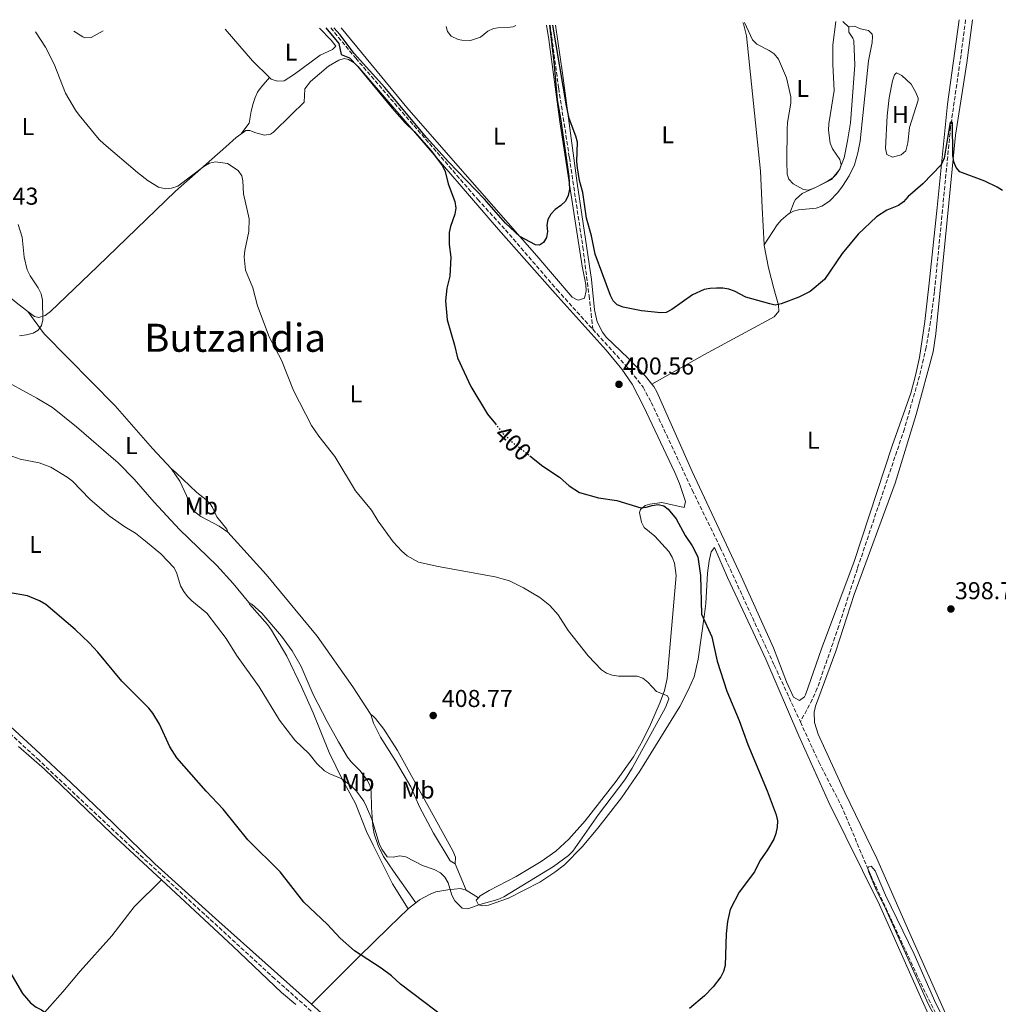
# Model space of a CAD drawing. Units: metres. Extents: x 587156 to 590604, y 4715100 to 4717456.
# Drawn here: x 588025 to 588426, y 4717025 to 4717429 of the extents above; entities that cross this region are included whole.
import ezdxf
from ezdxf.enums import TextEntityAlignment as Align

# ---------------------------------------------------------------- set-up
doc = ezdxf.new("R2010")
doc.units = ezdxf.units.M
doc.header["$MEASUREMENT"] = 0
doc.linetypes.add('DGN Style 3', pattern=[2.435890702152634, 1.739921930109024, -0.6959687720436097])
doc.linetypes.add('DGN Style 5', pattern=[1.217945351076317, 0.5219765790327072, -0.6959687720436097])
for name, color, linetype, lineweight in [('Abrevadero puntual', 7, 'Continuous', 0), ('Barranco lineal', 142, 'DGN Style 3', 13), ('Cota de curva de nivel directora', 7, 'Continuous', 0), ('Cota de punto acotado terreno', 7, 'Continuous', 0), ('Curva de nivel directora', 30, 'Continuous', 30), ('Curva de nivel directora no vista', 30, 'DGN Style 5', 30), ('Curva de nivel intermedia', 30, 'Continuous', 0), ('Etiqueta de uso rústico', 92, 'Continuous', 0), ('Línea de cambio de uso (parcela vista)', 92, 'Continuous', 0), ('Punto acotado terreno (símbolo)', 7, 'Continuous', 0), ('Texto de Área (paraje) menor', 7, 'Continuous', 0)]:
    doc.layers.add(name, color=color, linetype=linetype, lineweight=lineweight)
doc.styles.add('Style-Arial', font='arial.ttf')

# ---------------------------------------------------------------- blocks, each defined once
blk = doc.blocks.new('5PATER')
at = {"layer": 'Abrevadero puntual', "linetype": 'Continuous', "lineweight": 0}
h = blk.add_hatch(color=51, dxfattribs=at)
edge = h.paths.add_edge_path()
edge.add_ellipse((0, 0), major_axis=(-0.1095731443231308, -0.1110710700762829), ratio=0.9994222409660317, start_angle=0, end_angle=360)

msp = doc.modelspace()

# ---------------------------------------------------------------- linework, layer by layer
at = {"layer": 'Barranco lineal', "color": 142, "linetype": 'DGN Style 3', "lineweight": 13}
for points in [[(588412.9500000002, 4717428.67, 400.3600000000006), (588411.0800000001, 4717414.279999999, 400.1000000000058), (588406.8099999996, 4717384.74, 398.9799999999959), (588400.2000000002, 4717317.199999999, 397.9400000000023), (588398.5899999999, 4717304.810000001, 397.6300000000047), (588396.8300000001, 4717294.34, 397.4100000000035), (588394.0499999998, 4717282.57, 397.2799999999988), (588387.8600000005, 4717260.930000001, 397.3300000000018), (588368.5999999996, 4717203.58, 396.3899999999995), (588361.0099999999, 4717180.060000001, 395.6100000000006), (588352.1500000004, 4717154.5, 395.4400000000023), (588350.1299999999, 4717149.939999999, 395.4600000000065), (588345.2300000004, 4717140.699999999, 395.7299999999959)], [(588152.7300000004, 4717425.34, 399.429999999993), (588162.9600000001, 4717412.91, 399.3699999999953), (588212.9600000001, 4717354.980000001, 398.8699999999953), (588224.3600000005, 4717342.52, 398.5800000000018), (588245.4800000004, 4717317.92, 398.2400000000052), (588260.1299999999, 4717301.77, 397.7599999999948)], [(588242.6299999999, 4717426.49, 399.7400000000052), (588246.1600000003, 4717400.57, 399.3999999999942), (588250.54, 4717372.199999999, 398.6499999999942), (588256.0599999996, 4717335.439999999, 398.6499999999942), (588258.5999999996, 4717315.550000001, 399.179999999993), (588259.4400000004, 4717308.130000001, 398.7100000000065), (588260.1299999999, 4717301.77, 397.7599999999948)], [(588323.0599999996, 4716776.730000001, 391.4100000000035), (588319.6900000004, 4716782.449999999, 391.7899999999936), (588313.6500000004, 4716791.52, 392.3399999999965), (588298.6799999997, 4716813.449999999, 392.2799999999988), (588284.2100000001, 4716836.210000001, 392.4799999999959), (588238.4299999997, 4716906.960000001, 394.179999999993), (588223.2100000001, 4716929.869999999, 394.0399999999936), (588200.5899999999, 4716964.680000001, 394.2599999999948), (588196.0999999996, 4716971.220000001, 394.2700000000041), (588191.4199999999, 4716977.09, 394.3699999999953), (588181.9600000001, 4716986.550000001, 394.4400000000023), (588160.5800000001, 4717006.52, 394.6199999999953), (588146.5800000001, 4717020.449999999, 394.679999999993), (588129.7699999996, 4717035.41, 394.9499999999971), (588071.0700000003, 4717089.300000001, 395.4600000000065), (588033.1699999999, 4717124.970000001, 395.8699999999953), (587948.3600000005, 4717203.310000001, 397.7799999999988), (587917.1600000003, 4717232.630000001, 398.5099999999948), (587912.1799999997, 4717238.24, 398.679999999993), (587906.4000000004, 4717245.609999999, 398.8699999999953), (587903.9000000004, 4717249.449999999, 398.9400000000023), (587883.9199999999, 4717285.060000001, 399.0500000000029), (587871.2300000004, 4717306.439999999, 399.4600000000065), (587834.0499999998, 4717376.76, 400.1499999999942)], [(588260.1299999999, 4717301.77, 397.7599999999948), (588274.0700000003, 4717286.41, 397.3099999999977), (588280.7699999996, 4717277.960000001, 397.3099999999977), (588284.1200000001, 4717271.77, 397.3099999999977), (588300.9000000004, 4717235.800000001, 397.1000000000058), (588312.3700000001, 4717212.300000001, 396.7400000000052), (588334.5199999996, 4717163.970000001, 396.3099999999977), (588345.2300000004, 4717140.699999999, 395.7299999999959)], [(588345.2300000004, 4717140.699999999, 395.7299999999959), (588352.7800000003, 4717124.300000001, 395.320000000007), (588361.9299999997, 4717106.5, 395.0299999999988), (588374.0999999996, 4717077.730000001, 395.1399999999995), (588394.54, 4717033.640000001, 394.0299999999988), (588409.54, 4717003.230000001, 393.6300000000047), (588413, 4716993.800000001, 393.4100000000035), (588414.2100000001, 4716988.970000001, 393.3699999999953), (588414.4500000002, 4716986.51, 393.3699999999953), (588414.2300000004, 4716983.99, 393.3699999999953), (588413.3799999999, 4716980.310000001, 393.3699999999953), (588411.2000000002, 4716973.119999999, 393.3699999999953), (588408.8099999996, 4716966.74, 393.3699999999953), (588395.7000000002, 4716936.99, 393.3699999999953), (588372.9199999999, 4716889.01, 393.3699999999953), (588367.8700000001, 4716875.279999999, 392.9700000000012), (588355.0999999996, 4716844.34, 393.1900000000023), (588348.9600000001, 4716831.560000001, 393.1900000000023), (588336.7100000001, 4716802.529999999, 392.9199999999983)]]:
    msp.add_polyline3d(points, dxfattribs=at)
at = {"layer": 'Curva de nivel directora', "color": 30, "linetype": 'Continuous', "lineweight": 30, "elevation": 400, "flags": 128}
for points in [[(588150.7299999995, 4717425.320000002), (588156, 4717419.01), (588157.0499999983, 4717414.470000003), (588160.4399999991, 4717413.000000002), (588163.8299999998, 4717409.500000001), (588177.9099999992, 4717392.430000002), (588183.1299999984, 4717386.590000001), (588186.9500000007, 4717382.84), (588193.8799999997, 4717374.920000001), (588198.5299999989, 4717368.710000002), (588199.5899999985, 4717366.440000001), (588200.9000000004, 4717361.42), (588203.6399999985, 4717354.109999999), (588204.0299999996, 4717351.449999999), (588203.6399999985, 4717348.960000002), (588201.7699999998, 4717343.940000001), (588201.2299999989, 4717341.449999999), (588201.2899999992, 4717336.449999999), (588201.9399999997, 4717331.25), (588201.5499999986, 4717323.540000001), (588200.279999999, 4717318.540000001), (588199.7600000004, 4717313.439999999), (588200.4699999989, 4717305.630000004), (588203.4899999987, 4717295.230000002), (588204.6599999999, 4717289.99), (588210.1600000008, 4717278.300000001), (588216.9299999988, 4717266.970000001), (588220.219999999, 4717262.910000001)], [(588242.3799999986, 4717426.490000002), (588244.1199999999, 4717411.360000002), (588245.4699999999, 4717395.869999999), (588246.9099999993, 4717388.210000001), (588249.2499999995, 4717372.02), (588250.2799999999, 4717364.350000001), (588250.5999999996, 4717359.220000001), (588250.0599999987, 4717356.560000001), (588248.9199999988, 4717354.33), (588247.0599999991, 4717352.54), (588244.7799999992, 4717350.930000001), (588242.98, 4717348.939999999), (588241.6499999999, 4717346.82), (588241.3300000003, 4717344.480000002), (588241.519999998, 4717341.910000003), (588241.1499999992, 4717339.430000001), (588239.9199999999, 4717337.28), (588238.2500000002, 4717336.270000001), (588236.6799999989, 4717336.340000002), (588230.2699999984, 4717339.740000002), (588224.4199999989, 4717345.210000001), (588215.7499999986, 4717355.160000003), (588201.0599999991, 4717370.420000002), (588192.02, 4717380.359999999), (588174.9599999988, 4717400.910000001), (588162.3500000002, 4717414.79), (588156.599999999, 4717422.480000001), (588154.0499999986, 4717425.36)], [(588337.3299999991, 4717312.119999999), (588334.8700000005, 4717311.640000001), (588332.7200000001, 4717312.15), (588322.9300000002, 4717314.92), (588318.2899999998, 4717317.310000001), (588315.9200000005, 4717318.189999999), (588313.4599999996, 4717318.630000004), (588310.8800000001, 4717318.619999999), (588308.2699999996, 4717318.51), (588305.8199999997, 4717318), (588300.9999999985, 4717315.880000001), (588292.4899999991, 4717309.79), (588290.2000000003, 4717308.600000001), (588288.0299999999, 4717308.510000002), (588280.0700000004, 4717309.289999999), (588272.529999999, 4717310.880000001), (588270.1299999984, 4717311.800000002), (588268.5199999991, 4717313.350000001), (588267.3799999991, 4717315.57), (588261.1799999987, 4717332.510000001), (588259.6099999996, 4717340.07), (588257.5300000008, 4717347.350000001), (588256.04, 4717357.779999999), (588254.6799999988, 4717362.770000001), (588253.8299999994, 4717367.990000002), (588253.5900000003, 4717370.58), (588253.8499999995, 4717378.470000001), (588253.2500000005, 4717380.9), (588250.4900000001, 4717388.150000001), (588249.3199999988, 4717393.41), (588243.7499999988, 4717426.510000001)], [(588428.0799999996, 4717358.61), (588425.8400000001, 4717360.07), (588420.869999999, 4717362.5), (588410.6299999997, 4717366.32), (588409.1399999987, 4717368.07), (588408.1500000008, 4717370.37), (588407.6599999992, 4717373.15), (588407.5599999984, 4717386.510000001), (588406.6299999986, 4717386.680000001), (588404.1199999985, 4717371.880000001), (588402.9200000005, 4717369.150000002), (588395.3900000001, 4717361.460000001), (588389.4299999989, 4717356.190000001), (588387.52, 4717354.010000001), (588385.419999999, 4717352.5), (588380.7299999996, 4717350.539999999), (588376.4800000004, 4717347.859999999), (588368.900000001, 4717340.730000001), (588362.3099999995, 4717332.77), (588355.1599999992, 4717322.100000001), (588349.2000000002, 4717317.190000001), (588344.589999999, 4717314.950000001), (588337.3299999991, 4717312.119999999)], [(588234.2899999995, 4717249.86), (588239.7199999987, 4717245.630000001), (588246.4600000001, 4717241.060000001), (588250.4299999997, 4717237.600000001), (588254.6299999997, 4717234.810000001), (588262.4500000007, 4717232.550000001), (588270.0199999989, 4717231.460000004), (588279.8, 4717228.57), (588281.9999999994, 4717228.750000001), (588284.4499999991, 4717229.510000001), (588286.9300000002, 4717229.859999999), (588289.2100000001, 4717229.320000002), (588290.9899999994, 4717227.939999999), (588294.3099999985, 4717223.95), (588297.9499999997, 4717217.210000001), (588300.9400000003, 4717212.890000001), (588303.1699999988, 4717208.42), (588304.2999999998, 4717200.710000001), (588304.7299999989, 4717184.900000001), (588308.8899999986, 4717175.570000002), (588311.1900000009, 4717165.59), (588315.0199999998, 4717153.289999999), (588320.0899999992, 4717141.330000001), (588323.6399999986, 4717131.440000001), (588331.6600000006, 4717112.439999999), (588335.2599999993, 4717102.57), (588335.8000000002, 4717100.130000002), (588335.6799999995, 4717097.53), (588335.2300000002, 4717094.990000002), (588334.3499999996, 4717092.650000001), (588331.7099999998, 4717088.25), (588328.5499999993, 4717083.810000001), (588326.4599999995, 4717079.300000003), (588320.0899999992, 4717070.960000001), (588316.419999999, 4717063.84), (588315.3999999998, 4717058.910000001), (588314.8599999989, 4717053.75), (588314.3699999994, 4717040.79), (588313.73, 4717038.369999999), (588312.57, 4717036.15), (588309.5399999992, 4717032.090000001), (588305.9000000001, 4717028.350000001), (588299.72, 4717023.199999999)], [(588200.3999999998, 4717018.690000001), (588181.3800000005, 4717033.180000001), (588177.5999999986, 4717036.580000003), (588173.4199999988, 4717039.74), (588162.4799999997, 4717046.900000001), (588156.57, 4717051.990000002), (588151.3599999998, 4717057.570000002), (588141.6700000003, 4717066.760000001), (588132.0399999989, 4717079.28), (588118.7100000004, 4717092.369999999), (588108.67, 4717104.880000002), (588101.6399999983, 4717112.340000001), (588089.6500000008, 4717125.970000001), (588086.7299999995, 4717130.550000001), (588082.5099999995, 4717139.84), (588079.7600000004, 4717144.359999999), (588078.1699999988, 4717146.290000001), (588067.0800000001, 4717157.410000001), (588057.2299999996, 4717169.330000001), (588053.7000000002, 4717173.100000001), (588048.0199999984, 4717178.600000001), (588035.9100000004, 4717188.850000001), (588033.3800000002, 4717190.440000001), (588028.36, 4717192.420000001), (588020.6199999995, 4717193.800000002)], [(588021.2099999996, 4717038.24), (588026.3700000007, 4717029.310000001), (588029.719999999, 4717025.470000001), (588031.9400000008, 4717023.789999999), (588034.1899999994, 4717022.630000002), (588042.0799999996, 4717016.830000001), (588052.3799999993, 4717008.390000002), (588060.9199999999, 4717002.760000001), (588065.2200000003, 4716999.260000001), (588066.899999999, 4716997.41), (588069.979999999, 4716992.900000001), (588076.9399999996, 4716975.95)]]:
    msp.add_lwpolyline(points, dxfattribs=at)
at = {"layer": 'Curva de nivel directora no vista', "color": 30, "linetype": 'DGN Style 5', "lineweight": 30, "elevation": 400, "flags": 128}
msp.add_lwpolyline([(588220.219999999, 4717262.910000001), (588223.44, 4717258.930000001), (588227.3899999994, 4717255.230000001), (588234.2899999995, 4717249.86)], dxfattribs=at)
at = {"layer": 'Curva de nivel intermedia', "color": 30, "linetype": 'Continuous', "lineweight": 0, "flags": 128}
for points, elevation in [([(588359.8000000016, 4717427.990000002), (588358.5499999999, 4717418.449999998), (588358.5600000012, 4717410.399999999), (588359.0800000018, 4717399.699999998), (588356.8800000002, 4717385.96), (588356.7100000003, 4717383.34), (588357.4500000002, 4717378.109999998), (588358.3399999997, 4717375.770000001), (588361.4600000001, 4717371.390000001), (588361.9100000015, 4717369.21), (588361.3700000007, 4717367.46), (588357.9800000021, 4717363.220000001), (588350.8499999996, 4717359.609999999), (588348.4700000016, 4717358.749999999), (588346.490000001, 4717359.029999998), (588342.2300000008, 4717361.439999999), (588340.5499999999, 4717363.289999999), (588339.8700000005, 4717365.369999997), (588339.6200000001, 4717370.52), (588339.8700000005, 4717383.75), (588340.0200000004, 4717386.550000001), (588341.3200000012, 4717394.529999998), (588341.3300000001, 4717397.029999999), (588339.4900000005, 4717404.820000002), (588336.2300000016, 4717412.539999999), (588334.5000000015, 4717414.74), (588332.4200000007, 4717416.130000001), (588327.4000000004, 4717418.67), (588325.5899999999, 4717420.4), (588322.3700000013, 4717427.51)], 405.0000000000001), ([(588031.7000000017, 4717423.789999999), (588035.8500000001, 4717417.49), (588039.3800000016, 4717410.519999999), (588044.0300000008, 4717398.599999998), (588048.1400000014, 4717391.56), (588049.6700000003, 4717389.49), (588057.7900000006, 4717379.609999998), (588059.7300000008, 4717377.750000001), (588073.4800000016, 4717366.060000001), (588077.8800000005, 4717362.679999999), (588082.1299999995, 4717360.059999999), (588084.9800000016, 4717359.369999998), (588087.4699999995, 4717359.579999999), (588089.9800000017, 4717360.470000001), (588100.7500000009, 4717368.57), (588103.0300000008, 4717369.909999999), (588105.4700000016, 4717370.48), (588110.38, 4717369.680000001), (588114.7200000007, 4717366.82), (588116.2899999998, 4717364.63), (588116.7300000001, 4717362.569999999), (588117.0200000008, 4717357.33), (588119.2300000013, 4717347.01), (588119.0900000005, 4717341.829999999), (588117.4800000011, 4717334.09), (588117.2300000008, 4717331.480000001), (588117.8400000011, 4717326.029999998), (588120.7500000012, 4717318.679999999), (588122.7699999996, 4717311.31), (588127.4700000002, 4717298.59), (588132.5000000015, 4717289.05), (588137.4800000016, 4717276.66), (588144.7999999997, 4717262.33), (588147.7900000003, 4717257.849999999), (588154.3799999995, 4717249.51), (588162.8399999996, 4717235.49), (588169.4400000002, 4717227.52), (588172.2099999995, 4717223.09), (588178.3300000017, 4717214.640000001), (588181.85, 4717210.77), (588184.0600000005, 4717208.890000001), (588188.740000001, 4717206.220000001), (588196.7100000016, 4717204.430000001), (588220.1900000023, 4717200.269999999), (588226.0199999993, 4717198.569999999), (588231.7999999995, 4717195.74), (588238.4300000012, 4717191.720000001), (588242.5300000006, 4717188.470000001), (588245.9600000016, 4717184.66), (588250.0600000009, 4717178.249999999), (588258.1900000003, 4717167.829999999), (588263.6799999998, 4717162.140000001), (588265.7200000006, 4717160.699999999), (588268.1500000003, 4717159.91), (588270.6300000013, 4717159.489999999), (588278.3499999995, 4717159.480000001), (588280.7000000008, 4717158.649999999), (588282.7599999993, 4717157.069999999), (588286.290000001, 4717153.26), (588290.8100000005, 4717151.439999999), (588291.3500000014, 4717150.220000001), (588289.9600000011, 4717146.680000001), (588276.2800000019, 4717121.8), (588273.2300000008, 4717116.999999999), (588262.4700000007, 4717102.779999998), (588251.9600000008, 4717087.73), (588250.1400000014, 4717085.979999999), (588243.9900000001, 4717081.399999999), (588223.6100000021, 4717069.029999999), (588221.2500000016, 4717067.949999998), (588213.7800000017, 4717065.859999998), (588208.8900000011, 4717064.069999999), (588206.6400000004, 4717064.369999999), (588203.5700000013, 4717067.34), (588202.3100000008, 4717069.67), (588200.7999999998, 4717074.689999999), (588199.5000000012, 4717077.069999999), (588197.7500000009, 4717078.86), (588195.1800000005, 4717080.179999999), (588190.3500000003, 4717081.890000001), (588183.5199999996, 4717085.4), (588181.0400000007, 4717085.749999999), (588178.3600000008, 4717085.289999999), (588175.8600000018, 4717085.439999998), (588173.6700000013, 4717088.560000001), (588172.6200000008, 4717090.91), (588169.6300000001, 4717100.77), (588167.4500000009, 4717105.859999998), (588166.2400000016, 4717108.220000002), (588163.2700000011, 4717112.31), (588161.2999999997, 4717114.31), (588157.320000001, 4717117.350000001), (588152.3299999998, 4717119.38), (588150.1600000017, 4717120.62), (588146.980000001, 4717123.7), (588143.9200000011, 4717127.649999999), (588138.0400000003, 4717133.210000001), (588131.6900000002, 4717141.409999999), (588123.3300000007, 4717155.07), (588114.03, 4717168.039999999), (588109.9100000006, 4717174.949999998)], 405.0000000000001), ([(588025.1000000011, 4717299.05), (588028.0500000016, 4717299.41), (588030.7100000014, 4717300.099999998), (588032.8500000006, 4717301.380000001), (588034.1200000001, 4717303.23), (588034.7700000005, 4717305.65), (588034.6100000017, 4717313.720000001), (588033.9600000014, 4717316.300000001), (588032.8300000003, 4717318.689999999), (588029.52, 4717323.61), (588028.2800000019, 4717326.149999999), (588027.0500000002, 4717331.27), (588026.1800000007, 4717339.560000001), (588024.6200000006, 4717344.67)], 410.0000000000001), ([(588109.9100000006, 4717174.949999998), (588101.8900000007, 4717185.279999999), (588095.8100000012, 4717190.369999998), (588094.0300000019, 4717192.119999999), (588092.5700000002, 4717194.159999999), (588091.1799999998, 4717196.539999999), (588089.670000001, 4717201.529999999), (588088.5900000016, 4717203.960000001), (588083.1199999996, 4717209.640000001), (588076.8400000011, 4717214.909999998), (588072.7100000004, 4717218.09), (588068.2699999993, 4717220.789999999), (588061.9200000013, 4717225.289999999), (588053.9999999999, 4717232.130000001), (588046.8600000006, 4717239.410000001), (588044.7000000014, 4717241.069999999), (588037.94, 4717245.249999999), (588033.2500000006, 4717246.999999999), (588025.4400000009, 4717248.529999998), (588017.8400000012, 4717251.159999999)], 405.0000000000001), ([(588401.3800000005, 4717017.819999999), (588397.6000000008, 4717025.130000001), (588380.0999999993, 4717064.180000001), (588376.3300000008, 4717071.800000002), (588373.2300000006, 4717079.130000001), (588372.9300000012, 4717080.579999999), (588373.3300000011, 4717081.490000002), (588374.3100000002, 4717081.609999999), (588375.9000000015, 4717079.680000001), (588380.1100000005, 4717069.650000001), (588391.8800000009, 4717045.46), (588400.7400000012, 4717025.289999999), (588408.0999999995, 4717010.720000001)], 395.0000000000001)]:
    msp.add_lwpolyline(points, dxfattribs=dict(at, elevation=elevation))
at = {"layer": 'Línea de cambio de uso (parcela vista)', "color": 92, "linetype": 'Continuous', "lineweight": 0, "extrusion": (0.07692755007798739, -0.07823695514844799, 0.99396233876747), "elevation": -323414.7317605969, "flags": 128}
msp.add_lwpolyline([(3726989.159429618, 2933467.737780739), (3726989.159429618, 2933471.109946214)], dxfattribs=at)
at = {"layer": 'Línea de cambio de uso (parcela vista)', "color": 92, "linetype": 'Continuous', "lineweight": 0, "extrusion": (-0.3557583462506829, -0.33553180269579, 0.8722696879134874), "elevation": -1791720.755341589, "flags": 128}
msp.add_lwpolyline([(-3028311.940802067, 3196696.290566118), (-3028321.694701402, 3196695.963384578), (-3028338.758635029, 3196696.842684968)], dxfattribs=at)
at = {"layer": 'Línea de cambio de uso (parcela vista)', "color": 92, "linetype": 'Continuous', "lineweight": 0, "extrusion": (0.007196672150381585, -0.01743373612860621, 0.9998221205567309), "elevation": -77597.42431934373, "flags": 128}
msp.add_lwpolyline([(2343593.237175354, 4135021.250517074), (2343593.237175354, 4135009.586071095)], dxfattribs=at)
at = {"layer": 'Línea de cambio de uso (parcela vista)', "color": 92, "linetype": 'Continuous', "lineweight": 0, "extrusion": (0.02002257664495768, -0.01249918303648334, 0.999721394613478), "elevation": -46776.52153330655, "flags": 128}
msp.add_lwpolyline([(4312891.203366905, 1998377.496254017), (4312891.203366905, 1998383.427535497)], dxfattribs=at)
at = {"layer": 'Línea de cambio de uso (parcela vista)', "color": 92, "linetype": 'Continuous', "lineweight": 0, "extrusion": (-0.5792745303488618, 0.4923833524982902, 0.6496150034225274), "elevation": 1982144.775123096, "flags": 128}
msp.add_lwpolyline([(-3975057.155105081, -1693134.267872424), (-3975054.415552262, -1693135.188606021), (-3975053.29016789, -1693135.37275274)], dxfattribs=at)
at = {"layer": 'Línea de cambio de uso (parcela vista)', "color": 92, "linetype": 'Continuous', "lineweight": 0}
for points in [[(588410.3200000003, 4717428.640000001, 401.5099999999948), (588405.5700000003, 4717394.130000001, 400.3699999999953), (588401.3600000005, 4717351.66, 399.9400000000023), (588398.0700000003, 4717320.600000001, 398.8899999999995), (588396.2199999997, 4717304.939999999, 398.8699999999953), (588394.0300000003, 4717290.17, 398.8699999999953), (588392.4600000001, 4717282.82, 398.8699999999953), (588390.4400000004, 4717275.59, 398.8699999999953), (588382.8399999999, 4717253.99, 398.5500000000029), (588367.25, 4717206.460000001, 397.9900000000052), (588353.8700000001, 4717170.680000001, 397.4799999999959), (588347.3499999996, 4717151.779999999, 397.4900000000052), (588346.8799999999, 4717150.980000001, 397.4900000000052), (588344.8700000001, 4717149.480000001, 397.4900000000052), (588342.4699999997, 4717150.83, 397.6300000000047), (588339.5899999999, 4717157.199999999, 397.7200000000012), (588334.2400000002, 4717171.100000001, 397.9199999999983), (588320.9600000001, 4717200.5, 398.3500000000058), (588300.8600000005, 4717243.359999999, 398.4700000000012), (588286.3700000001, 4717276.15, 398.1600000000035), (588285.0999999996, 4717278.300000001, 398.1699999999983), (588284.3099999996, 4717279.27, 398.1999999999971)], [(588417.2100000001, 4716979.460000001, 395.0099999999948), (588418.0599999996, 4716985.24, 395.0099999999948), (588417.9400000004, 4716987.710000001, 395.070000000007), (588416.1600000003, 4716995, 395.5500000000029), (588414.6200000001, 4716999.720000001, 395.8800000000047), (588404.6799999997, 4717021.15, 396.0599999999977), (588390.0700000003, 4717053.880000001, 396.2599999999948), (588376.5800000001, 4717084.710000001, 396.2899999999936), (588363.5, 4717111.710000001, 396.7700000000041), (588354.6500000004, 4717130.880000001, 397.1300000000047), (588352.5099999999, 4717135.66, 397.1399999999995), (588350.9600000001, 4717140.470000001, 397.1399999999995), (588350.8799999999, 4717144.720000001, 397.1399999999995), (588351.4299999997, 4717147.180000001, 397.1399999999995), (588359.7699999996, 4717169.779999999, 397.0099999999948), (588367.3399999999, 4717192.91, 397.9900000000052), (588384.0700000003, 4717238.57, 398.5099999999948), (588392.7100000001, 4717266.800000001, 398.9700000000012), (588399.6100000005, 4717292.539999999, 399.0599999999977), (588400.8200000003, 4717299.930000001, 399.0500000000029), (588405.3700000001, 4717346.52, 398.8099999999977), (588408.8600000005, 4717381.350000001, 400.25), (588413.4000000004, 4717411.02, 400.8300000000018), (588415.7199999997, 4717428.710000001, 401.9100000000035)], [(588059.5099999999, 4717424.15, 404.1600000000035), (588054.4900000002, 4717421.430000001, 404.1000000000058), (588051.9800000004, 4717421.289999999, 403.9799999999959), (588051.0800000001, 4717421.630000001, 403.9600000000065), (588047.4000000004, 4717423.99, 403.9100000000035)], [(588148.1100000005, 4717425.279999999, 401.1600000000035), (588152.8899999997, 4717420.27, 401.1600000000035), (588154.7800000003, 4717417.9, 400.8800000000047), (588153.4000000004, 4717416.5, 400.8999999999942), (588148.3300000001, 4717414.210000001, 400.9499999999971), (588137.8899999997, 4717406.350000001, 400.9499999999971), (588133.6500000004, 4717403.699999999, 401.0800000000018), (588130.9199999999, 4717403.449999999, 401.2299999999959), (588128.2400000002, 4717404.26, 401.179999999993), (588127.5599999996, 4717404.949999999, 401.1600000000035)], [(588241.1799999997, 4717426.470000001, 400.9499999999971), (588242.1600000003, 4717420.539999999, 400.679999999993), (588246.6100000005, 4717386.779999999, 399.7700000000041), (588252.9299999997, 4717346.02, 399.6699999999983), (588255.8399999999, 4717327.560000001, 399.2700000000041), (588257.2999999998, 4717320.07, 399.2299999999959), (588257.3899999997, 4717317.560000001, 399.2100000000065), (588256.7400000002, 4717314.560000001, 399.1999999999971), (588254.3399999999, 4717313.699999999, 399.1999999999971), (588253.4500000002, 4717313.9, 399.1999999999971), (588251.6799999997, 4717314.91, 399.1300000000047), (588237.2300000004, 4717331.84, 399.1999999999971), (588201.9699999997, 4717372, 400.2700000000041), (588183.8499999996, 4717392.67, 400.3099999999977), (588156.9900000002, 4717425.4, 400.820000000007)], [(588200.0599999996, 4717425.949999999, 402), (588200.5300000003, 4717423.9, 402.0399999999936), (588202.1399999997, 4717421.99, 402.1000000000058), (588204.9600000001, 4717420.609999999, 402.0800000000018), (588206.4100000003, 4717420.26, 402.0399999999936), (588209.9900000002, 4717420.109999999, 402.0399999999936), (588214.1299999999, 4717421.51, 402.1100000000006), (588217.1699999999, 4717424.029999999, 402.0399999999936), (588219.4900000002, 4717425.039999999, 402.0399999999936), (588221.25, 4717425.430000001, 402.0399999999936), (588225, 4717425.460000001, 402.0399999999936), (588227.4699999997, 4717425.800000001, 401.929999999993), (588228.6299999999, 4717426.310000001, 401.9199999999983)], [(588284.3099999996, 4717279.27, 398.1999999999971), (588281.6900000004, 4717282.480000001, 398.3000000000029), (588274.6399999997, 4717289.83, 398.9199999999983), (588265.6799999997, 4717298.529999999, 399.3899999999995), (588264.1600000003, 4717300.529999999, 399.4499999999971), (588261.9900000002, 4717304.82, 399.5), (588260.79, 4717309.689999999, 399.5299999999988), (588259.6399999997, 4717322.16, 399.6199999999953), (588253.7400000002, 4717361.66, 399.8899999999995), (588247.7000000002, 4717406.720000001, 400.3300000000018), (588244.9100000003, 4717426.52, 400.2899999999936)], [(588321.6299999999, 4717427.5, 404.5599999999977), (588321.9299999997, 4717426.949999999, 404.5500000000029), (588323.1699999999, 4717422.09, 404.3899999999995), (588328.9299999997, 4717366.619999999, 403.1699999999983), (588329.5300000003, 4717351.640000001, 402.8000000000029), (588330.4199999999, 4717336.430000001, 401.5200000000041)], [(588340.8700000001, 4717349.350000001, 402.4100000000035), (588342.4500000002, 4717350.16, 402.4900000000052), (588344.5099999999, 4717350.74, 402.5200000000041), (588351.6600000003, 4717351.480000001, 402.2299999999959), (588354.0199999996, 4717352.289999999, 402), (588357.2000000002, 4717354.25, 401.6600000000035), (588360.6399999997, 4717357.869999999, 401.2200000000012), (588362.4900000002, 4717360.430000001, 400.9499999999971), (588365.2400000002, 4717364.640000001, 400.7100000000065), (588367.3899999997, 4717369.140000001, 400.6699999999983), (588368.8399999999, 4717374.050000001, 400.6699999999983), (588369.75, 4717378.949999999, 400.6699999999983), (588373.2100000001, 4717411.859999999, 400.6699999999983), (588374.5999999996, 4717419.300000001, 400.6699999999983), (588374.7699999996, 4717421.77, 400.6699999999983), (588374.7199999997, 4717422.779999999, 400.6699999999983), (588373.0999999996, 4717424.279999999, 401.0800000000018), (588369.9299999997, 4717425.01, 401.9499999999971), (588367.4000000004, 4717426.050000001, 402.6199999999953), (588365.04, 4717425.77, 403.2299999999959), (588365.04, 4717425.640000001, 403.2400000000052)], [(588340.8700000001, 4717349.350000001, 402.4100000000035), (588342.6299999999, 4717354.039999999, 402.9499999999971), (588343.2199999997, 4717354.930000001, 403.2599999999948), (588345.9199999999, 4717357.430000001, 404.3600000000006), (588351.9199999999, 4717360.17, 405.1600000000035), (588356.3399999999, 4717362.42, 405.1100000000006), (588358.4900000002, 4717363.92, 405.070000000007), (588359.8600000005, 4717365.210000001, 405.0800000000018), (588361.3200000003, 4717367.279999999, 405.0899999999965), (588363.1200000001, 4717372.02, 405.1000000000058), (588364.5999999996, 4717379.08, 404.9900000000052), (588365.8099999996, 4717386.470000001, 404.5), (588367.5899999999, 4717410.01, 404.1999999999971), (588367.1299999999, 4717419.99, 403.6499999999942), (588366.7599999999, 4717421.16, 403.6000000000058), (588365.1399999997, 4717423.640000001, 403.4900000000052), (588365.04, 4717425.640000001, 403.2400000000052)], [(587928.2000000002, 4717413.189999999, 407.0800000000018), (587933.5, 4717408.32, 407.7700000000041), (587952.5199999996, 4717388.5, 410.8899999999995), (587965.5300000003, 4717375.07, 411.8300000000018), (587978.0999999996, 4717361.789999999, 411.7899999999936), (588001.1900000004, 4717335.92, 411.1699999999983), (588016.4299999997, 4717319.390000001, 411.570000000007), (588020.6500000004, 4717315.289999999, 411.4199999999983), (588024.5099999999, 4717312.140000001, 411), (588028.5999999996, 4717309.050000001, 410.4199999999983)], [(588115.8799999999, 4717381.800000001, 404.2200000000012), (588117.9699999997, 4717383.24, 403.929999999993), (588119.5899999999, 4717383.210000001, 403.8800000000047), (588122.0700000003, 4717382.25, 403.7899999999936), (588125.5899999999, 4717381.369999999, 403.3999999999942), (588127.9800000004, 4717381.730000001, 403.0800000000018), (588129.2999999998, 4717382.65, 402.8600000000006), (588136.5599999996, 4717389.640000001, 401.4799999999959), (588141.8399999999, 4717394.9, 400.8099999999977), (588142.1399999997, 4717400.359999999, 400.5200000000041), (588144.4400000004, 4717403.380000001, 400.429999999993), (588151.7599999999, 4717409.699999999, 400.3300000000018), (588156, 4717412.15, 400.3500000000058), (588158.1699999999, 4717412.76, 400.3800000000047), (588160.0099999999, 4717412.42, 400.5099999999948), (588162.2800000003, 4717410.970000001, 400.6699999999983), (588164.6799999997, 4717408.720000001, 400.6699999999983), (588186.5999999996, 4717383.15, 400.3800000000047), (588221.5199999996, 4717342.65, 399.2299999999959), (588244.7199999997, 4717316.439999999, 399.25), (588265.6500000004, 4717293.15, 398.5200000000041), (588272.0899999999, 4717285.449999999, 398.3899999999995), (588276.3099999996, 4717279.24, 398.3699999999953), (588280.9100000003, 4717270.24, 398.4799999999959), (588293.8200000003, 4717242.99, 398.820000000007), (588295.6900000004, 4717238.52, 398.820000000007), (588298.1900000004, 4717231.140000001, 398.820000000007), (588297.5700000003, 4717228.699999999, 398.820000000007), (588288.4600000001, 4717230.730000001, 399.8699999999953), (588283.4699999997, 4717230.07, 400.1000000000058), (588281.6600000003, 4717229.460000001, 400.429999999993), (588279.7400000002, 4717227.880000001, 400.9499999999971), (588279.2999999998, 4717226.640000001, 401.1499999999942), (588280.0499999998, 4717222.66, 401.9400000000023), (588281.1600000003, 4717220.51, 402.6499999999942), (588285.5099999999, 4717216.91, 403.3600000000006), (588291.29, 4717210.58, 403.8099999999977), (588292.6200000001, 4717208.33, 403.929999999993), (588293.6399999997, 4717205.76, 404.0500000000029), (588294.3799999999, 4717200.83, 404.2799999999988), (588290.6799999997, 4717158.460000001, 404.6600000000035), (588289.4800000004, 4717153.619999999, 404.6499999999942), (588287.7999999998, 4717148.880000001, 404.6300000000047), (588283.8600000005, 4717139.66, 404.75), (588280.5700000003, 4717132.930000001, 405.0599999999977), (588276.8300000001, 4717126.449999999, 405.320000000007), (588269.7599999999, 4717116.380000001, 405.3699999999953), (588257.0099999999, 4717100.109999999, 405.2799999999988), (588250.3600000005, 4717092.630000001, 405.2200000000012), (588245.0499999998, 4717087.76, 405.2599999999948), (588238.9400000004, 4717083.42, 405.5099999999948), (588228.7699999996, 4717077.27, 405.7799999999988), (588217.6600000003, 4717071.619999999, 405.6699999999983), (588214, 4717069.350000001, 405.5899999999965), (588213.2699999996, 4717068.600000001, 405.5500000000029)], [(588127.5599999996, 4717404.949999999, 401.1600000000035), (588124.1799999997, 4717401, 401.2299999999959), (588122.7400000002, 4717399.01, 401.6499999999942), (588121.6799999997, 4717396.779999999, 402.2200000000012), (588120.9199999999, 4717394.33, 402.429999999993), (588120.1100000005, 4717391.199999999, 402.7200000000012), (588119.2400000002, 4717386.300000001, 403.5200000000041), (588115.8799999999, 4717381.800000001, 404.2200000000012)], [(588383.0300000003, 4717372.33, 400.3399999999965), (588380.6799999997, 4717373.449999999, 400.5399999999936), (588380.1600000003, 4717375.92, 400.5500000000029), (588380.8600000005, 4717389.220000001, 400.429999999993), (588381.5899999999, 4717396.689999999, 400.3999999999942), (588382.9299999997, 4717403.58, 400.3999999999942), (588383.8600000005, 4717406.100000001, 400.3999999999942), (588384.6100000005, 4717406.880000001, 400.3999999999942), (588386.7800000003, 4717405.82, 400.5200000000041), (588390.6699999999, 4717402.279999999, 400.5399999999936), (588392.5099999999, 4717398.880000001, 400.5399999999936), (588393.5599999996, 4717396.51, 400.5399999999936), (588393.5599999996, 4717395.710000001, 400.5399999999936), (588390.0199999996, 4717384.550000001, 400.2599999999948), (588389.2699999996, 4717378.180000001, 400.2599999999948), (588388.5, 4717374.99, 400.1199999999953), (588386.5899999999, 4717373.33, 400.0899999999965), (588383.0300000003, 4717372.33, 400.3399999999965)], [(588028.5999999996, 4717309.050000001, 410.4199999999983), (588031.3300000001, 4717306.99, 410.0399999999936), (588033.0800000001, 4717306.59, 409.9700000000012), (588035.6799999997, 4717307.449999999, 410.0500000000029), (588037.9100000003, 4717309.09, 410.0399999999936), (588057.0800000001, 4717327.52, 407.7400000000052), (588089.1500000004, 4717358.359999999, 406.1499999999942), (588109.7300000004, 4717376.58, 405.070000000007), (588113.9000000004, 4717380.430000001, 404.5), (588115.8799999999, 4717381.800000001, 404.2200000000012)], [(588330.4199999999, 4717336.430000001, 401.5200000000041), (588335.7699999996, 4717344.619999999, 401.6600000000035), (588337.3799999999, 4717346.49, 401.9700000000012), (588340.2100000001, 4717349, 402.3699999999953), (588340.8700000001, 4717349.350000001, 402.4100000000035)], [(588330.4199999999, 4717336.430000001, 401.5200000000041), (588330.4400000004, 4717336.130000001, 401.5), (588332.1600000003, 4717326.949999999, 400.6199999999953), (588334.3700000001, 4717318.460000001, 399.8600000000006), (588336.2999999998, 4717311.689999999, 399.6199999999953), (588336.4299999997, 4717309.189999999, 399.6300000000047), (588334.5300000003, 4717306.800000001, 399.4799999999959), (588305.9199999999, 4717291.369999999, 398.8500000000058), (588284.3099999996, 4717279.27, 398.1999999999971)], [(588028.5999999996, 4717309.050000001, 410.4199999999983), (588035.2000000002, 4717299.880000001, 410.1000000000058), (588064.3899999997, 4717270.300000001, 409.9400000000023), (588079.6500000004, 4717252.91, 409.3099999999977), (588087.25, 4717244.630000001, 408.2299999999959)], [(588119.0899999999, 4717189.680000001, 407.1999999999971), (588112.7300000004, 4717197.42, 406.9400000000023), (588106.0700000003, 4717204.880000001, 406.929999999993), (588090.7699999996, 4717219.67, 406.6600000000035), (588080.2999999998, 4717230.84, 406.2799999999988), (588072.1399999997, 4717240.300000001, 406.2599999999948), (588065.5599999996, 4717246.92, 406.4900000000052), (588048.4600000001, 4717261.77, 407.1300000000047), (588038.6799999997, 4717269.609999999, 407.4799999999959), (588032.2999999998, 4717273.560000001, 407.6100000000006), (588016.0899999999, 4717282.199999999, 407.8500000000058)], [(588110.5599999996, 4717218.600000001, 408.0399999999936), (588106.9600000001, 4717220.960000001, 407.8300000000018), (588099.4600000001, 4717225.029999999, 407.8300000000018), (588096.4299999997, 4717227.300000001, 407.8300000000018), (588095.3099999996, 4717228.82, 407.8300000000018), (588093.5700000003, 4717233.52, 407.8300000000018), (588090.7999999998, 4717239.4, 407.8999999999942), (588087.25, 4717244.630000001, 408.2299999999959)], [(588087.25, 4717244.630000001, 408.2299999999959), (588089.25, 4717243.050000001, 408.25), (588097.8200000003, 4717234.800000001, 408.25), (588101.5899999999, 4717231.939999999, 408.4700000000012), (588103.3099999996, 4717230.119999999, 408.4199999999983), (588104.29, 4717228.720000001, 408.3999999999942), (588105.9699999997, 4717224.76, 408.3300000000018), (588110.1500000004, 4717219.789999999, 408.1600000000035), (588110.5599999996, 4717218.600000001, 408.0399999999936)], [(588110.5599999996, 4717218.600000001, 408.0399999999936), (588126.2400000002, 4717201.230000001, 408.5200000000041), (588147.1799999997, 4717175.880000001, 409.1600000000035), (588161.7699999996, 4717155.07, 409), (588169.2100000001, 4717143.699999999, 408.8899999999995)], [(588213.2699999996, 4717068.600000001, 405.5500000000029), (588212.2999999998, 4717067.609999999, 405.4900000000052), (588213.3300000001, 4717065.689999999, 405.2100000000065), (588214.9299999997, 4717065.230000001, 405.2400000000052), (588217.4199999999, 4717065.609999999, 405.3500000000058), (588225.5800000001, 4717068.4, 404.929999999993), (588238.3700000001, 4717075.050000001, 404.9799999999959), (588244.5599999996, 4717079.050000001, 404.7599999999948), (588248.4900000002, 4717082.119999999, 404.5800000000018), (588255.7300000004, 4717089.470000001, 404.2899999999936), (588262.1799999997, 4717097.08, 404.0099999999948), (588271.8700000001, 4717109.65, 403.4499999999971), (588279.4900000002, 4717120.5, 402.9600000000065), (588295.79, 4717147.09, 401.8500000000058), (588299.29, 4717153.720000001, 401.6900000000023), (588301.6600000003, 4717159.230000001, 401.4600000000065), (588303.29, 4717166.5, 400.5200000000041), (588305.9699999997, 4717184.949999999, 399.3500000000058), (588306.5199999996, 4717189.32, 399.179999999993), (588307.2100000001, 4717201.77, 399.1199999999953), (588307.79, 4717206.76, 399.0500000000029), (588308.6299999999, 4717210.41, 398.8999999999942), (588309.9699999997, 4717212.220000001, 398.679999999993), (588315.29, 4717199.99, 398.25), (588331.0599999996, 4717166.480000001, 397.6199999999953), (588344.5800000001, 4717134.970000001, 397.3999999999942), (588356.9199999999, 4717107.630000001, 398.0099999999948), (588377.7199999997, 4717065.65, 396.6900000000023), (588394.9900000002, 4717026.689999999, 395.5399999999936), (588404.3200000003, 4717006.220000001, 395.5500000000029)], [(588184.5099999999, 4717064, 402.2299999999959), (588178.04, 4717074.27, 402.3999999999942), (588170.0499999998, 4717090.189999999, 402.7299999999959), (588167.4400000004, 4717095.779999999, 402.9400000000023), (588162.8099999996, 4717107.220000001, 403.2200000000012), (588157.6100000005, 4717116.949999999, 404.2200000000012), (588152.1299999999, 4717128.130000001, 405.1999999999971), (588145.5, 4717144.480000001, 406.4799999999959), (588140.8399999999, 4717154.869999999, 406.6300000000047), (588134.7100000001, 4717167.66, 407.4799999999959), (588128.4900000002, 4717178.4, 407.4799999999959), (588126.8600000005, 4717180.689999999, 407.4400000000023), (588119.3799999999, 4717188.980000001, 407.1900000000023), (588119.0899999999, 4717189.680000001, 407.1999999999971)], [(588119.0899999999, 4717189.680000001, 407.1999999999971), (588120.3799999999, 4717189, 407.3300000000018), (588124.4600000001, 4717185.300000001, 407.7700000000041), (588132.5499999998, 4717175.9, 409.2899999999936), (588136.8600000005, 4717169.91, 409.6100000000006), (588140.6500000004, 4717163.5, 409.4700000000012), (588145.5, 4717151.99, 409.0500000000029), (588151.2599999999, 4717140.850000001, 408.9700000000012), (588155.8600000005, 4717132.51, 408.5099999999948), (588159.5899999999, 4717126.279999999, 408.0500000000029), (588161.0899999999, 4717124.32, 407.8999999999942), (588164.6500000004, 4717120.83, 407.570000000007), (588167.7599999999, 4717116.689999999, 407.070000000007), (588168.8600000005, 4717114.430000001, 406.7700000000041), (588169.3499999996, 4717112.16, 406.4900000000052), (588169.4100000003, 4717105.680000001, 405.7799999999988), (588169.9199999999, 4717097.970000001, 405.4199999999983), (588170.5199999996, 4717094.779999999, 405.3500000000058), (588172.1100000005, 4717090, 405.3600000000006), (588174.3600000005, 4717085.529999999, 405.3899999999995), (588178.4400000004, 4717079.449999999, 405.0899999999965), (588187.5599999996, 4717066.480000001, 403.070000000007)], [(588144.8600000005, 4717024.92, 396.75), (588106.8499999996, 4717058.82, 397.4100000000035), (588080.5999999996, 4717082.470000001, 396.9600000000065), (588059.1500000004, 4717103.439999999, 396.9199999999983), (588046.3099999996, 4717115.74, 397.2299999999959), (588031.7400000002, 4717129.439999999, 397.679999999993), (587977.7699999996, 4717178.9, 398.4499999999971)], [(588169.2100000001, 4717143.699999999, 408.8899999999995), (588169.8399999999, 4717143.380000001, 408.9600000000065), (588171.0300000003, 4717142.119999999, 409.0099999999948), (588174.4600000001, 4717137.689999999, 409.0500000000029), (588180.1200000001, 4717129.02, 408.8899999999995), (588202.8300000001, 4717087.850000001, 406.9100000000035), (588203.8099999996, 4717085.230000001, 406.4600000000065), (588203.79, 4717082.52, 405.9100000000035)], [(588203.79, 4717082.52, 405.9100000000035), (588201.7400000002, 4717083.800000001, 405.9199999999983), (588201.2699999996, 4717084.430000001, 405.9100000000035), (588194.8200000003, 4717095.050000001, 405.6300000000047), (588189.1699999999, 4717105.92, 405.9100000000035), (588185.5800000001, 4717114.07, 406.3399999999965), (588179.2100000001, 4717124.689999999, 407.9900000000052), (588173.0899999999, 4717134.52, 408.3099999999977), (588170.3099999996, 4717140.25, 408.6300000000047), (588169.2100000001, 4717143.699999999, 408.8899999999995)], [(588083.3200000003, 4717075.960000001, 397.1999999999971), (588062.8099999996, 4717095.01, 397.570000000007), (588035.3300000001, 4717121.350000001, 397.679999999993), (588024.7400000002, 4717130.640000001, 397.8000000000029)], [(588083.3200000003, 4717075.960000001, 397.1999999999971), (588072.1299999999, 4717064.82, 397.429999999993), (588062.9600000001, 4717052.92, 397.1000000000058), (588050.0700000003, 4717038.539999999, 396.75), (588042.9000000004, 4717029.970000001, 398.2599999999948), (588032.2599999999, 4717017.960000001, 401.2400000000052), (588024.3399999999, 4717008.380000001, 402.6300000000047), (588010.9900000002, 4716993.189999999, 403.9400000000023), (587997.0499999998, 4716978.869999999, 404.8500000000058), (587982.2999999998, 4716961.76, 405.1900000000023), (587967.9100000003, 4716944.84, 404.6199999999953), (587955.1299999999, 4716930.4, 404.5800000000018)], [(588138.3799999999, 4717024.890000001, 396.5500000000029), (588132.5099999999, 4717029.77, 396.5500000000029), (588112.6100000005, 4717048.75, 396.6699999999983), (588083.3200000003, 4717075.960000001, 397.1999999999971)], [(588208.2400000002, 4717071.74, 405.6900000000023), (588205.9100000003, 4717072.41, 405.7100000000065), (588200.75, 4717071.789999999, 405.5500000000029), (588195.8399999999, 4717070.980000001, 405.070000000007), (588193.4900000002, 4717070.140000001, 404.6999999999971), (588189.1699999999, 4717067.720000001, 403.5800000000018), (588187.5599999996, 4717066.480000001, 403.070000000007)], [(588184.5099999999, 4717064, 402.2299999999959), (588176.5, 4717056.34, 400.8600000000006), (588164.0499999998, 4717044.180000001, 399.1199999999953), (588144.8600000005, 4717024.92, 396.75)], [(588156.7400000002, 4717014.33, 396.5500000000029), (588144.8600000005, 4717024.92, 396.75)]]:
    msp.add_polyline3d(points, dxfattribs=at)

# ---------------------------------------------------------------- block references
at = {"layer": 'Punto acotado terreno (símbolo)', "color": 7, "linetype": 'Continuous', "lineweight": 0, "xscale": 10, "yscale": 10, "zscale": 10}
for p in [(588270.8599999994, 4717279.180000002, 400.5599999999977), (588406.9299999982, 4717187.040000003, 398.7299999999964), (588194.7199999979, 4717143.330000003, 408.7700000000045)]:
    msp.add_blockref('5PATER', p, dxfattribs=at)

# ---------------------------------------------------------------- texts
at = {"layer": 'Cota de curva de nivel directora', "color": 7, "linetype": 'Continuous', "lineweight": 0, "style": 'Style-Arial'}
msp.add_text('400', height=7.000000000000002, rotation=316.93832, dxfattribs=at).set_placement((588227.5445468473, 4717255.08979437, 400), align=Align.MIDDLE_CENTER)
at = {"layer": 'Cota de punto acotado terreno', "color": 7, "linetype": 'Continuous', "lineweight": 0, "style": 'Style-Arial'}
for s, p in [('411.43', (588003.7499999988, 4717352.83, 411.429999999993)), ('400.56', (588272.5100000014, 4717283.180000001, 400.5599999999977)), ('398.73', (588408.579999998, 4717191.040000001, 398.7299999999959)), ('408.77', (588198.2199999985, 4717146.830000001, 408.7700000000041))]:
    msp.add_text(s, height=7.000000000000002, dxfattribs=at).set_placement(p)
at = {"layer": 'Etiqueta de uso rústico', "color": 92, "linetype": 'Continuous', "lineweight": 0, "style": 'Style-Arial'}
for s, p in [('L', (588136.4814203794, 4717415.440010001, 401.0399999999936)), ('L', (588346.1714203807, 4717400.53001, 405.0200000000041)), ('H', (588386.2216459895, 4717389.800010001, 400.4199999999983)), ('L', (588028.6214203807, 4717384.89001, 407.1900000000023)), ('L', (588221.7814203806, 4717380.980010001, 400.179999999993)), ('L', (588290.85142038, 4717381.540010002, 401.7299999999959)), ('L', (588163.0214203777, 4717275.260010001, 403.3999999999942)), ('L', (588350.4814203802, 4717256.260010001, 398.6300000000047)), ('L', (588071.031420379, 4717254.03001, 408.1600000000035)), ('Mb', (588099.6802462417, 4717229.280009999, 408.070000000007)), ('L', (588031.7014203788, 4717213.500010001, 402.0800000000018)), ('Mb', (588163.8602462427, 4717115.860009999, 405.679999999993)), ('Mb', (588188.4802462432, 4717112.780009999, 406.7599999999948))]:
    msp.add_text(s, height=7.000000000000002, dxfattribs=at).set_placement(p, align=Align.MIDDLE_CENTER)
at = {"layer": 'Texto de Área (paraje) menor', "color": 7, "linetype": 'Continuous', "lineweight": 0, "style": 'Style-Arial'}
msp.add_text('Butzandia', height=11.5, dxfattribs=at).set_placement((588113.5232659883, 4717298.250010001, 406.9600000000065), align=Align.MIDDLE_CENTER)

doc.saveas('drawing.dxf')
